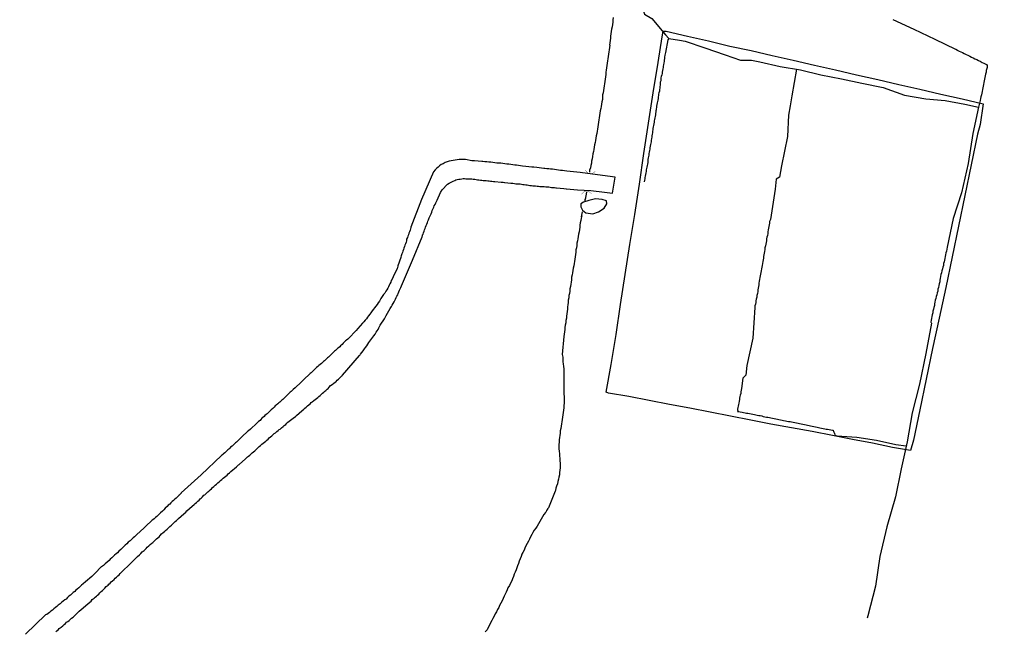
# Model space of a CAD drawing. Units: millimetres. Extents: x 185545 to 187958, y 1663200 to 1665975.
# Drawn here: x 187700 to 187849, y 1663659 to 1663752 of the extents above; entities that cross this region are included whole.
import ezdxf

# ---------------------------------------------------------------- set-up
doc = ezdxf.new("R2010")
doc.units = ezdxf.units.MM
for name, color, linetype in [('IMAGEM', 7, 'Continuous'), ('V-ARROIO', 5, 'Continuous'), ('V-BUEIRO', 5, 'Continuous'), ('V-LAGOA', 5, 'Continuous'), ('V-LOTE', 1, 'Continuous'), ('V-REFERENCIA', 2, 'Continuous'), ('V-VALETA', 6, 'Continuous')]:
    doc.layers.add(name, color=color, linetype=linetype)
picture_1 = doc.add_image_def('image1.jpg', size_in_pixel=(4020, 4625))

# ---------------------------------------------------------------- blocks, each defined once
blk = doc.blocks.new('305')
at = {"color": 0, "linetype": 'ByBlock', "lineweight": -2, "const_width": 0.05}
blk.add_lwpolyline([(0.73, 0.39, 0.60863), (-0.73, 0.38)], format="xyb", dxfattribs=at)

msp = doc.modelspace()

# ---------------------------------------------------------------- linework, layer by layer
at = {"layer": 'V-ARROIO'}
for points in [[(187790.13, 1663752.28), (187790.1, 1663751.93), (187790.06, 1663751.59), (187790.02, 1663751.25), (187789.96, 1663750.9), (187789.89, 1663750.52), (187789.85, 1663750.18), (187789.8, 1663749.83), (187789.72, 1663749.49), (187789.72, 1663749.15), (187789.7, 1663748.8), (187789.63, 1663748.46), (187789.59, 1663748.12), (187789.63, 1663748.09), (187789.59, 1663747.78), (187789.5, 1663747.43), (187789.48, 1663747.09), (187789.42, 1663746.75), (187789.36, 1663746.4), (187789.33, 1663746.06), (187789.27, 1663745.72), (187789.23, 1663745.38), (187789.18, 1663745.03), (187789.12, 1663744.69), (187789.08, 1663744.35), (187789.03, 1663744.01), (187789.01, 1663743.66), (187788.99, 1663743.32), (187788.9, 1663742.98), (187788.88, 1663742.63), (187788.82, 1663742.29), (187788.76, 1663741.95), (187788.73, 1663741.61), (187788.65, 1663741.26), (187788.6, 1663740.92), (187788.54, 1663740.58), (187788.5, 1663740.23), (187788.5, 1663739.89), (187788.43, 1663739.55), (187788.39, 1663739.21), (187788.3, 1663738.86), (187788.26, 1663738.52), (187788.18, 1663738.18), (187788.13, 1663737.83), (187788.05, 1663737.49), (187788.03, 1663737.15), (187787.94, 1663736.81), (187787.9, 1663736.46), (187787.88, 1663736.12), (187787.81, 1663735.78), (187787.77, 1663735.43), (187787.7, 1663735.09), (187787.66, 1663734.75), (187787.58, 1663734.41), (187787.53, 1663734.06), (187787.45, 1663733.72), (187787.4, 1663733.38), (187787.3, 1663733.04), (187787.26, 1663732.69), (187787.19, 1663732.35), (187787.17, 1663732.01), (187787.08, 1663731.66), (187787, 1663731.28), (187786.96, 1663730.94), (187786.87, 1663730.59), (187786.83, 1663730.25), (187786.74, 1663729.91), (187786.7, 1663729.56), (187786.57, 1663729.22), (187786.55, 1663728.92)], [(187786.1, 1663725.86), (187785.89, 1663724.79)], [(187785.88, 1663724.58), (187785.9, 1663724.87), (187785.89, 1663724.79)], [(187785.4, 1663722.32), (187785.37, 1663722.26), (187785.33, 1663722.13), (187785.31, 1663721.94), (187785.24, 1663721.59), (187785.16, 1663721.25), (187785.09, 1663720.91), (187785.07, 1663720.57), (187785.03, 1663720.22), (187784.98, 1663719.88), (187784.9, 1663719.54), (187784.86, 1663719.19), (187784.79, 1663718.85), (187784.75, 1663718.51), (187784.66, 1663718.17), (187784.64, 1663717.82), (187784.6, 1663717.48), (187784.51, 1663717.14), (187784.51, 1663716.79), (187784.45, 1663716.45), (187784.4, 1663716.11), (187784.34, 1663715.77), (187784.3, 1663715.42), (187784.21, 1663715.08), (187784.17, 1663714.74), (187784.1, 1663714.4), (187784.04, 1663714.05), (187783.96, 1663713.71), (187783.91, 1663713.37), (187783.85, 1663713.02), (187783.83, 1663712.64), (187783.78, 1663712.3), (187783.72, 1663711.95), (187783.68, 1663711.61), (187783.59, 1663711.27), (187783.57, 1663710.92), (187783.51, 1663710.58), (187783.44, 1663710.24), (187783.42, 1663709.9), (187783.33, 1663709.55), (187783.31, 1663709.21), (187783.29, 1663708.87), (187783.25, 1663708.52), (187783.23, 1663708.18), (187783.19, 1663707.84), (187783.12, 1663707.5), (187783.1, 1663707.15), (187783.08, 1663706.81), (187782.99, 1663706.47), (187782.95, 1663706.13), (187782.89, 1663705.78), (187782.84, 1663705.44), (187782.8, 1663705.1), (187782.76, 1663704.75), (187782.73, 1663704.41), (187782.67, 1663704.07), (187782.43, 1663701.34), (187782.5, 1663700.94), (187782.5, 1663700.6), (187782.54, 1663700.25), (187782.59, 1663699.91), (187782.63, 1663699.53), (187782.65, 1663699.18), (187782.67, 1663698.84), (187782.67, 1663698.5), (187782.67, 1663698.16), (187782.67, 1663697.81), (187782.67, 1663697.47), (187782.67, 1663697.08), (187782.67, 1663696.74), (187782.67, 1663696.4), (187782.67, 1663696.06), (187782.69, 1663695.71), (187782.69, 1663695.33), (187782.73, 1663694.98), (187782.71, 1663694.64), (187782.71, 1663694.3), (187782.71, 1663693.96), (187782.69, 1663693.61), (187782.67, 1663693.27), (187782.61, 1663692.93), (187782.59, 1663692.58), (187782.52, 1663692.2), (187782.48, 1663691.86), (187782.43, 1663691.51), (187782.35, 1663691.17), (187782.33, 1663690.83), (187782.26, 1663690.48), (187782.22, 1663690.14), (187782.13, 1663689.8), (187782.11, 1663689.46), (187782.09, 1663689.11), (187782.01, 1663688.77), (187781.99, 1663688.43), (187781.96, 1663688.09), (187781.92, 1663687.74), (187781.92, 1663687.4), (187781.92, 1663687.06), (187781.96, 1663686.71), (187782.01, 1663686.33), (187782.01, 1663686.33), (187782.03, 1663685.99), (187782.05, 1663685.6), (187782.09, 1663685.26), (187782.13, 1663684.91), (187782.13, 1663684.53), (187782.11, 1663684.19), (187782.05, 1663683.84), (187782.03, 1663683.5), (187782.01, 1663683.16), (187781.92, 1663682.81), (187781.86, 1663682.47), (187781.77, 1663682.13), (187781.69, 1663681.79), (187781.58, 1663681.44), (187781.47, 1663681.1), (187781.41, 1663680.76), (187781.34, 1663680.67), (187780.34, 1663678.14), (187780.27, 1663678.05), (187780.21, 1663678.01), (187780.21, 1663677.93), (187780.06, 1663677.76), (187780.06, 1663677.71), (187779.99, 1663677.58), (187779.93, 1663677.5), (187779.89, 1663677.42), (187779.67, 1663677.12), (187779.46, 1663676.77), (187779.24, 1663676.43), (187779.05, 1663676.09), (187778.86, 1663675.74), (187778.62, 1663675.4), (187778.43, 1663675.06), (187778.21, 1663674.76), (187778, 1663674.42), (187777.83, 1663674.12), (187777.61, 1663673.77), (187777.46, 1663673.43), (187777.31, 1663673.09), (187777.12, 1663672.74), (187776.93, 1663672.4), (187776.78, 1663672.06), (187776.65, 1663671.76), (187776.46, 1663671.42), (187776.33, 1663671.12), (187776.2, 1663670.77), (187776.09, 1663670.43), (187775.94, 1663670.09), (187775.81, 1663669.75), (187775.69, 1663669.4), (187775.56, 1663669.06), (187775.45, 1663668.76), (187775.3, 1663668.42), (187775.17, 1663668.12), (187775.04, 1663667.77), (187774.93, 1663667.43), (187774.79, 1663667.09), (187774.61, 1663666.75), (187774.44, 1663666.4), (187774.23, 1663666.06), (187774.08, 1663665.76), (187773.93, 1663665.42), (187773.8, 1663665.12), (187773.63, 1663664.77), (187773.52, 1663664.43), (187773.33, 1663664.09), (187773.16, 1663663.75), (187772.96, 1663663.4), (187772.82, 1663663.06), (187772.64, 1663662.76), (187772.47, 1663662.42), (187772.3, 1663662.12), (187772.13, 1663661.77), (187771.96, 1663661.43), (187771.79, 1663661.09), (187771.57, 1663660.75), (187771.44, 1663660.4), (187771.23, 1663660.06), (187771.06, 1663659.72), (187770.8, 1663659.38)], [(187785.33, 1663722.13), (187785.51, 1663722.93)]]:
    msp.add_lwpolyline(points, dxfattribs=at)
at = {"layer": 'V-LAGOA'}
msp.add_lwpolyline([(187785.64, 1663724.35), (187785.24, 1663724.11), (187785.26, 1663723.68), (187785.51, 1663723.16), (187786.02, 1663722.76), (187787.04, 1663722.62), (187787.89, 1663722.91), (187788.79, 1663723.48), (187789.17, 1663724.13), (187789.12, 1663724.57), (187788.49, 1663724.77), (187787.45, 1663724.86), (187786.46, 1663724.64)], close=True, dxfattribs=at)
at = {"layer": 'V-LOTE'}
for points in [[(187798.12, 1663750.22), (187801.35, 1663749.46), (187804.56, 1663748.77), (187807.77, 1663747.95), (187810.98, 1663747.29), (187814.17, 1663746.56), (187817.36, 1663745.83), (187820.55, 1663745.1), (187823.74, 1663744.37), (187826.93, 1663743.64), (187830.12, 1663742.91), (187833.31, 1663742.18), (187836.5, 1663741.45), (187839.69, 1663740.72), (187842.88, 1663739.99), (187846.07, 1663739.26), (187845.59, 1663736.1), (187845.19, 1663734.66), (187844.24, 1663730.02), (187843.29, 1663725.38), (187842.34, 1663720.74), (187841.39, 1663716.1), (187840.44, 1663711.46), (187839.42, 1663706.84), (187838.4, 1663702.22), (187837.43, 1663697.6), (187836.5, 1663692.98), (187835.53, 1663688.38), (187835.07, 1663686.8), (187832.35, 1663687.29), (187829.35, 1663687.91), (187826.31, 1663688.46), (187823.27, 1663689.08), (187820.23, 1663689.7), (187817.1, 1663690.25), (187813.99, 1663690.8), (187810.92, 1663691.4), (187807.85, 1663692), (187804.78, 1663692.6), (187801.71, 1663693.2), (187798.64, 1663693.8), (187795.57, 1663694.4), (187792.5, 1663695), (187789.43, 1663695.51), (187789.06, 1663695.66), (187789.85, 1663699.84), (187790.56, 1663704.37), (187791.25, 1663708.9), (187791.94, 1663713.43), (187792.63, 1663717.96), (187793.41, 1663722.51), (187794.1, 1663727.11), (187794.79, 1663731.71), (187795.48, 1663736.31), (187796.17, 1663740.91), (187796.93, 1663745.51), (187797.53, 1663749.39)], [(187797.53, 1663749.39), (187797.7, 1663750.23), (187798.12, 1663750.22)]]:
    msp.add_lwpolyline(points, dxfattribs=at)
at = {"layer": 'V-REFERENCIA'}
msp.add_lwpolyline([(187705.86, 1663659.41), (187706.03, 1663659.56), (187706.21, 1663659.69), (187706.4, 1663659.89), (187706.7, 1663660.12), (187706.94, 1663660.31), (187707.12, 1663660.49), (187707.32, 1663660.68), (187707.51, 1663660.85), (187707.71, 1663660.98), (187707.88, 1663661.13), (187708.07, 1663661.3), (187708.26, 1663661.47), (187708.48, 1663661.6), (187708.54, 1663661.67), (187709.4, 1663662.5), (187709.7, 1663662.78), (187710.7, 1663663.64), (187711, 1663663.89), (187711.22, 1663664.06), (187711.39, 1663664.28), (187711.65, 1663664.49), (187711.84, 1663664.66), (187712.01, 1663664.81), (187712.16, 1663664.94), (187712.35, 1663665.11), (187712.55, 1663665.31), (187712.72, 1663665.48), (187712.91, 1663665.65), (187713.08, 1663665.82), (187713.3, 1663666.02), (187713.49, 1663666.23), (187713.77, 1663666.46), (187713.9, 1663666.59), (187714.07, 1663666.74), (187714.26, 1663666.94), (187714.45, 1663667.11), (187714.69, 1663667.3), (187714.86, 1663667.49), (187715.05, 1663667.66), (187715.27, 1663667.86), (187715.46, 1663668.03), (187715.61, 1663668.22), (187715.8, 1663668.41), (187716, 1663668.61), (187716.96, 1663669.51), (187716.98, 1663669.53), (187717.28, 1663669.85), (187717.28, 1663669.85), (187718.24, 1663670.79), (187718.52, 1663671.05), (187718.74, 1663671.26), (187718.95, 1663671.48), (187719.21, 1663671.71), (187719.38, 1663671.86), (187719.53, 1663672.01), (187719.68, 1663672.18), (187719.91, 1663672.4), (187720.13, 1663672.59), (187720.39, 1663672.81), (187720.52, 1663672.91), (187720.73, 1663673.1), (187720.9, 1663673.28), (187721.1, 1663673.45), (187721.29, 1663673.62), (187721.48, 1663673.77), (187721.65, 1663673.96), (187721.86, 1663674.2), (187722.12, 1663674.41), (187722.32, 1663674.56), (187722.47, 1663674.74), (187722.7, 1663674.93), (187722.87, 1663675.1), (187723.13, 1663675.33), (187723.35, 1663675.53), (187723.52, 1663675.68), (187723.73, 1663675.87), (187723.9, 1663676.06), (187724.12, 1663676.25), (187724.29, 1663676.4), (187724.44, 1663676.54), (187725.23, 1663677.26), (187725.53, 1663677.52), (187725.68, 1663677.69), (187726.47, 1663678.38), (187726.77, 1663678.63), (187726.92, 1663678.8), (187727.12, 1663678.98), (187727.33, 1663679.15), (187727.52, 1663679.32), (187727.69, 1663679.49), (187727.85, 1663679.62), (187728.04, 1663679.81), (187728.27, 1663680.05), (187728.4, 1663680.13), (187728.59, 1663680.33), (187728.85, 1663680.56), (187729, 1663680.69), (187729.19, 1663680.88), (187729.39, 1663681.03), (187729.56, 1663681.2), (187729.77, 1663681.4), (187729.96, 1663681.57), (187730.14, 1663681.74), (187730.35, 1663681.93), (187730.59, 1663682.1), (187730.78, 1663682.27), (187730.97, 1663682.45), (187731.19, 1663682.62), (187731.36, 1663682.79), (187731.55, 1663682.94), (187731.77, 1663683.11), (187731.94, 1663683.28), (187732.11, 1663683.43), (187732.32, 1663683.65), (187733.2, 1663684.37), (187733.5, 1663684.63), (187733.61, 1663684.72), (187734.55, 1663685.57), (187734.85, 1663685.85), (187735, 1663685.96), (187735.21, 1663686.13), (187735.41, 1663686.32), (187735.58, 1663686.45), (187735.75, 1663686.63), (187735.95, 1663686.78), (187736.11, 1663686.92), (187736.27, 1663687.05), (187736.43, 1663687.23), (187736.63, 1663687.42), (187736.82, 1663687.57), (187737.01, 1663687.76), (187737.23, 1663687.93), (187737.42, 1663688.08), (187737.61, 1663688.23), (187737.79, 1663688.4), (187737.96, 1663688.53), (187738.15, 1663688.73), (187738.34, 1663688.88), (187738.51, 1663689.02), (187738.69, 1663689.19), (187738.88, 1663689.37), (187739.07, 1663689.5), (187739.26, 1663689.67), (187739.48, 1663689.84), (187739.65, 1663689.99), (187739.8, 1663690.07), (187740.01, 1663690.24), (187740.23, 1663690.44), (187740.23, 1663690.44), (187740.4, 1663690.59), (187740.62, 1663690.74), (187740.78, 1663690.93), (187740.85, 1663691), (187740.97, 1663691.12), (187741.77, 1663691.72), (187742.09, 1663691.98), (187742.26, 1663692.13), (187743.06, 1663692.82), (187743.36, 1663693.05), (187743.53, 1663693.2), (187743.72, 1663693.39), (187743.94, 1663693.57), (187744.1, 1663693.72), (187744.3, 1663693.87), (187744.49, 1663694.06), (187744.64, 1663694.19), (187744.86, 1663694.36), (187745.07, 1663694.53), (187745.26, 1663694.68), (187745.46, 1663694.83), (187745.65, 1663694.98), (187745.82, 1663695.15), (187746.04, 1663695.32), (187746.2, 1663695.47), (187746.4, 1663695.62), (187746.55, 1663695.78), (187746.7, 1663695.9), (187746.89, 1663696.07), (187747.04, 1663696.2), (187747.21, 1663696.38), (187747.42, 1663696.63), (187747.66, 1663696.82), (187747.9, 1663696.99), (187748.09, 1663697.17), (187748.24, 1663697.27), (187748.43, 1663697.44), (187748.61, 1663697.62), (187748.75, 1663697.77), (187748.95, 1663697.96), (187749.1, 1663698.09), (187749.19, 1663698.15), (187749.23, 1663698.19), (187751.78, 1663701.17), (187751.86, 1663701.3), (187751.92, 1663701.39), (187752.12, 1663701.65), (187752.33, 1663701.9), (187752.52, 1663702.18), (187752.7, 1663702.4), (187752.89, 1663702.63), (187753.04, 1663702.91), (187753.19, 1663703.13), (187753.34, 1663703.34), (187753.51, 1663703.55), (187753.64, 1663703.77), (187753.79, 1663703.98), (187753.94, 1663704.17), (187754.13, 1663704.43), (187754.32, 1663704.71), (187754.45, 1663704.93), (187754.58, 1663705.14), (187754.69, 1663705.35), (187754.8, 1663705.57), (187754.89, 1663705.76), (187755.55, 1663706.72), (187755.7, 1663707.03), (187755.79, 1663707.22), (187756.42, 1663708.27), (187756.64, 1663708.61), (187756.74, 1663708.82), (187756.85, 1663709.04), (187757, 1663709.3), (187757.11, 1663709.51), (187757.22, 1663709.72), (187757.34, 1663709.94), (187757.45, 1663710.15), (187757.56, 1663710.37), (187757.64, 1663710.58), (187757.71, 1663710.8), (187757.84, 1663711.05), (187757.92, 1663711.27), (187758.01, 1663711.48), (187758.14, 1663711.74), (187759.78, 1663715.6), (187761.26, 1663719.14), (187761.27, 1663719.19), (187761.29, 1663719.3), (187761.33, 1663719.3), (187761.33, 1663719.41), (187761.4, 1663719.53), (187761.48, 1663719.75), (187761.54, 1663719.97), (187761.61, 1663720.18), (187761.7, 1663720.39), (187761.78, 1663720.61), (187761.84, 1663720.82), (187761.95, 1663721.04), (187762.04, 1663721.29), (187762.12, 1663721.51), (187762.12, 1663721.51), (187762.21, 1663721.72), (187762.32, 1663721.98), (187762.4, 1663722.19), (187762.51, 1663722.41), (187762.6, 1663722.62), (187762.7, 1663722.84), (187762.77, 1663723.09), (187763, 1663723.61), (187763.09, 1663723.82), (187763.2, 1663724.04), (187763.32, 1663724.25), (187763.41, 1663724.47), (187763.52, 1663724.7), (187764.05, 1663725.84), (187764.27, 1663726.24), (187765.08, 1663727.08), (187765.36, 1663727.27), (187765.55, 1663727.37), (187765.73, 1663727.44), (187765.94, 1663727.55), (187766.17, 1663727.65), (187766.35, 1663727.74), (187766.54, 1663727.8), (187766.8, 1663727.85), (187767.01, 1663727.87), (187767.23, 1663727.91), (187767.44, 1663727.93), (187767.65, 1663727.93), (187767.87, 1663727.91), (187768.08, 1663727.91), (187768.3, 1663727.91), (187768.55, 1663727.89), (187768.77, 1663727.89), (187768.98, 1663727.85), (187769.2, 1663727.83), (187769.41, 1663727.8), (187769.63, 1663727.76), (187769.84, 1663727.76), (187770.05, 1663727.72), (187770.27, 1663727.72), (187770.48, 1663727.67), (187770.7, 1663727.67), (187770.95, 1663727.63), (187771.17, 1663727.59), (187771.38, 1663727.59), (187771.6, 1663727.55), (187771.81, 1663727.55), (187772.03, 1663727.52), (187772.26, 1663727.51), (187773.18, 1663727.42), (187773.48, 1663727.4), (187773.7, 1663727.37), (187773.76, 1663727.36), (187774.66, 1663727.27), (187774.98, 1663727.25), (187775.2, 1663727.2), (187775.41, 1663727.16), (187775.62, 1663727.16), (187775.84, 1663727.12), (187776.05, 1663727.12), (187776.27, 1663727.07), (187776.48, 1663727.05), (187776.7, 1663727.03), (187776.91, 1663726.99), (187777.12, 1663726.99), (187777.34, 1663726.95), (187777.55, 1663726.9), (187777.77, 1663726.9), (187777.98, 1663726.86), (187778.2, 1663726.86), (187778.41, 1663726.82), (187778.62, 1663726.8), (187778.84, 1663726.77), (187779.05, 1663726.75), (187779.27, 1663726.75), (187779.48, 1663726.73), (187779.7, 1663726.73), (187779.95, 1663726.71), (187780.17, 1663726.69), (187780.38, 1663726.67), (187780.6, 1663726.65), (187780.81, 1663726.6), (187781.02, 1663726.58), (187781.24, 1663726.58), (187781.45, 1663726.56), (187781.56, 1663726.56), (187782.65, 1663726.45), (187783, 1663726.39), (187783.06, 1663726.37), (187784.72, 1663726.25), (187786.76, 1663726.12), (187788.8, 1663725.9), (187790.02, 1663725.72), (187790.43, 1663728.16), (187786.26, 1663728.7), (187785.15, 1663728.84), (187783.12, 1663729.04), (187782.78, 1663729.13), (187782.48, 1663729.17), (187782.18, 1663729.17), (187781.88, 1663729.22), (187781.58, 1663729.26), (187781.28, 1663729.3), (187780.98, 1663729.35), (187780.68, 1663729.37), (187780.38, 1663729.39), (187780.08, 1663729.43), (187779.78, 1663729.47), (187779.63, 1663729.48), (187778.58, 1663729.63), (187778.15, 1663729.67), (187777.85, 1663729.69), (187777.83, 1663729.69), (187776.91, 1663729.77), (187776.44, 1663729.84), (187776.14, 1663729.86), (187775.84, 1663729.9), (187775.54, 1663729.95), (187775.24, 1663729.99), (187774.94, 1663730.03), (187774.64, 1663730.07), (187774.34, 1663730.1), (187774.04, 1663730.12), (187773.74, 1663730.16), (187773.44, 1663730.2), (187773.14, 1663730.25), (187772.84, 1663730.29), (187772.54, 1663730.29), (187772.24, 1663730.33), (187771.94, 1663730.37), (187771.64, 1663730.42), (187771.34, 1663730.44), (187771.04, 1663730.48), (187770.74, 1663730.48), (187770.44, 1663730.5), (187770.29, 1663730.51), (187769.15, 1663730.63), (187768.75, 1663730.64), (187767.83, 1663730.8), (187767.4, 1663730.83), (187767.1, 1663730.83), (187766.84, 1663730.8), (187766.54, 1663730.78), (187766.24, 1663730.72), (187765.94, 1663730.67), (187765.64, 1663730.63), (187765.34, 1663730.57), (187765.04, 1663730.46), (187764.74, 1663730.35), (187764.44, 1663730.18), (187764.14, 1663730.05), (187763.9, 1663729.86), (187763.67, 1663729.69), (187763.41, 1663729.47), (187763.2, 1663729.24), (187762.98, 1663728.98), (187761.13, 1663724.76), (187759.55, 1663720.59), (187759.55, 1663720.52), (187759.49, 1663720.35), (187759.42, 1663720.14), (187759.32, 1663719.88), (187759.25, 1663719.67), (187759.17, 1663719.45), (187759.1, 1663719.24), (187759.02, 1663719.02), (187758.91, 1663718.77), (187758.87, 1663718.55), (187758.82, 1663718.34), (187758.72, 1663718.08), (187758.65, 1663717.87), (187758.57, 1663717.65), (187758.5, 1663717.44), (187758.42, 1663717.22), (187758.33, 1663716.97), (187758.27, 1663716.75), (187758.2, 1663716.54), (187758.09, 1663716.28), (187758.03, 1663716.07), (187758.01, 1663716), (187757.6, 1663714.74), (187757.52, 1663714.44), (187757.5, 1663714.33), (187756.85, 1663713.07), (187756.7, 1663712.72), (187756.59, 1663712.51), (187756.53, 1663712.3), (187756.38, 1663712.04), (187756.29, 1663711.82), (187756.17, 1663711.57), (187756.04, 1663711.35), (187755.91, 1663711.14), (187755.78, 1663710.9), (187755.61, 1663710.62), (187755.42, 1663710.39), (187755.2, 1663710.09), (187755.2, 1663710.09), (187755.01, 1663709.81), (187754.9, 1663709.6), (187754.78, 1663709.38), (187754.62, 1663709.16), (187754.43, 1663708.89), (187754.26, 1663708.65), (187754.07, 1663708.4), (187753.92, 1663708.2), (187753.7, 1663707.92), (187753.51, 1663707.66), (187753.32, 1663707.45), (187753.15, 1663707.2), (187753, 1663706.98), (187752.82, 1663706.73), (187752.65, 1663706.53), (187752.44, 1663706.29), (187752.25, 1663706.1), (187751.54, 1663705.27), (187751.28, 1663704.95), (187751.13, 1663704.82), (187750.27, 1663703.91), (187750, 1663703.66), (187749.83, 1663703.51), (187749.67, 1663703.4), (187749.53, 1663703.25), (187749.33, 1663703.04), (187749.16, 1663702.87), (187748.93, 1663702.67), (187748.8, 1663702.52), (187748.63, 1663702.37), (187748.45, 1663702.22), (187748.28, 1663702.07), (187748.15, 1663701.92), (187747.99, 1663701.82), (187747.85, 1663701.67), (187747.69, 1663701.52), (187747.53, 1663701.39), (187747.39, 1663701.24), (187747.23, 1663701.11), (187747.08, 1663700.94), (187746.94, 1663700.81), (187746.72, 1663700.62), (187746.62, 1663700.51), (187746.48, 1663700.38), (187746.36, 1663700.29), (187746.2, 1663700.14), (187746.06, 1663699.99), (187745.82, 1663699.8), (187745.65, 1663699.65), (187745.48, 1663699.52), (187745.28, 1663699.35), (187745.14, 1663699.22), (187745, 1663699.05), (187744.79, 1663698.86), (187744.6, 1663698.69), (187744.47, 1663698.56), (187744.34, 1663698.47), (187744.24, 1663698.37), (187743.42, 1663697.62), (187743.16, 1663697.36), (187743.04, 1663697.23), (187742.95, 1663697.15), (187742.05, 1663696.31), (187741.77, 1663696.05), (187741.6, 1663695.9), (187741.45, 1663695.75), (187741.3, 1663695.65), (187741.15, 1663695.48), (187741, 1663695.33), (187740.87, 1663695.18), (187740.64, 1663694.98), (187740.44, 1663694.79), (187740.32, 1663694.7), (187740.18, 1663694.55), (187740.06, 1663694.45), (187739.88, 1663694.3), (187739.76, 1663694.15), (187739.58, 1663694.02), (187739.42, 1663693.87), (187739.2, 1663693.7), (187739.03, 1663693.55), (187738.9, 1663693.38), (187738.68, 1663693.16), (187738.45, 1663692.97), (187738.3, 1663692.82), (187738.13, 1663692.67), (187737.96, 1663692.52), (187737.81, 1663692.37), (187737.66, 1663692.26), (187737.48, 1663692.11), (187737.36, 1663691.96), (187737.19, 1663691.83), (187737.04, 1663691.7), (187736.86, 1663691.53), (187736.74, 1663691.38), (187736.52, 1663691.19), (187736.42, 1663691.1), (187736.27, 1663690.93), (187735.3, 1663690.05), (187735.02, 1663689.8), (187735.02, 1663689.8), (187734.87, 1663689.73), (187734.85, 1663689.71), (187734.06, 1663688.92), (187733.8, 1663688.66), (187733.63, 1663688.53), (187733.48, 1663688.36), (187733.33, 1663688.23), (187733.18, 1663688.1), (187733.03, 1663687.98), (187732.86, 1663687.83), (187732.67, 1663687.65), (187732.53, 1663687.48), (187732.3, 1663687.31), (187732.17, 1663687.18), (187732.02, 1663687.03), (187731.87, 1663686.9), (187731.72, 1663686.77), (187731.57, 1663686.62), (187731.4, 1663686.47), (187731.23, 1663686.33), (187731.1, 1663686.2), (187730.97, 1663686.09), (187730.95, 1663686.07), (187730.93, 1663686.05), (187727.85, 1663683.16), (187724.82, 1663680.41), (187724.8, 1663680.35), (187724.67, 1663680.24), (187724.65, 1663680.2), (187724.63, 1663680.18), (187724.61, 1663680.16), (187724.59, 1663680.13), (187724.5, 1663680.05), (187724.44, 1663680.01), (187724.41, 1663679.96), (187724.33, 1663679.86), (187724.2, 1663679.75), (187724.07, 1663679.62), (187723.86, 1663679.45), (187723.64, 1663679.24), (187723.48, 1663679.09), (187723.28, 1663678.89), (187723.09, 1663678.72), (187722.85, 1663678.53), (187722.68, 1663678.33), (187722.4, 1663678.08), (187722.19, 1663677.86), (187721.99, 1663677.67), (187721.72, 1663677.41), (187721.54, 1663677.22), (187721.33, 1663677.05), (187721.14, 1663676.86), (187720.95, 1663676.71), (187720.73, 1663676.49), (187720.52, 1663676.32), (187720.41, 1663676.22), (187719.49, 1663675.38), (187719.17, 1663675.06), (187718.1, 1663674.11), (187717.77, 1663673.79), (187717.54, 1663673.6), (187717.33, 1663673.38), (187717.09, 1663673.17), (187716.83, 1663672.95), (187716.62, 1663672.72), (187716.36, 1663672.51), (187716.15, 1663672.29), (187715.93, 1663672.08), (187715.72, 1663671.86), (187715.42, 1663671.6), (187715.18, 1663671.37), (187714.97, 1663671.18), (187714.73, 1663670.98), (187714.52, 1663670.77), (187714.33, 1663670.6), (187714.11, 1663670.41), (187713.92, 1663670.19), (187713.64, 1663669.94), (187713.32, 1663669.66), (187713.06, 1663669.44), (187712.78, 1663669.25), (187712.74, 1663669.21), (187711.84, 1663668.26), (187711.5, 1663667.96), (187711.31, 1663667.75), (187710.38, 1663666.98), (187710, 1663666.66), (187709.76, 1663666.44), (187709.55, 1663666.25), (187709.35, 1663666.06), (187709.12, 1663665.86), (187708.92, 1663665.69), (187708.74, 1663665.52), (187708.5, 1663665.33), (187708.28, 1663665.16), (187708.07, 1663664.96), (187707.86, 1663664.77), (187707.64, 1663664.6), (187707.42, 1663664.36), (187707.24, 1663664.24), (187707.24, 1663664.24), (187707, 1663664.04), (187706.74, 1663663.83), (187706.51, 1663663.61), (187706.25, 1663663.42), (187706.03, 1663663.25), (187705.82, 1663663.08), (187705.56, 1663662.88), (187705.37, 1663662.69), (187705.14, 1663662.52), (187704.9, 1663662.33), (187704.7, 1663662.16), (187704.51, 1663662.01), (187704.32, 1663661.96), (187701.3, 1663659.05)], dxfattribs=at)
at = {"layer": 'V-VALETA'}
for points in [[(187793.29, 1663757.39), (187794.02, 1663755.58), (187794.85, 1663752.81), (187795.97, 1663752.17), (187798.06, 1663749.7), (187798.53, 1663749.1)], [(187832.39, 1663751.97), (187835.6, 1663750.52), (187838.74, 1663749.02), (187841.88, 1663747.52), (187841.93, 1663747.51), (187841.96, 1663747.45), (187842.04, 1663747.45), (187842.09, 1663747.41), (187842.09, 1663747.36), (187842.17, 1663747.36), (187842.26, 1663747.3), (187842.43, 1663747.21), (187842.69, 1663747.13), (187842.94, 1663747), (187843.2, 1663746.87), (187843.5, 1663746.72), (187843.76, 1663746.59), (187844.06, 1663746.44), (187844.31, 1663746.31), (187844.57, 1663746.19), (187844.83, 1663746.06), (187845.09, 1663745.93), (187845.34, 1663745.8), (187845.6, 1663745.67), (187845.9, 1663745.5), (187846.16, 1663745.37), (187846.46, 1663745.24), (187846.5, 1663745.22), (187846.54, 1663745.2), (187846.65, 1663745.16), (187846.67, 1663745.05), (187846.69, 1663744.88), (187846.67, 1663744.75), (187846.62, 1663744.56), (187846.54, 1663744.3), (187846.5, 1663744.01), (187846.43, 1663743.75), (187846.37, 1663743.49), (187846.32, 1663743.23), (187846.28, 1663742.98), (187846.24, 1663742.72), (187846.15, 1663742.46), (187846.11, 1663742.16), (187846.05, 1663741.91), (187846.02, 1663741.65), (187845.96, 1663741.39), (187845.92, 1663741.13), (187845.85, 1663740.88), (187845.79, 1663740.62), (187845.72, 1663740.32), (187845.66, 1663740.06), (187845.62, 1663739.76), (187845.36, 1663738.73)], [(187798.53, 1663749.1), (187798.38, 1663748.93), (187798.06, 1663747.02), (187797.99, 1663746.79), (187797.95, 1663746.58), (187797.9, 1663746.32), (187797.9, 1663746.1), (187797.86, 1663745.85), (187797.84, 1663745.63), (187797.77, 1663745.42), (187797.73, 1663745.16), (187797.71, 1663744.95), (187797.67, 1663744.73), (187797.65, 1663744.52), (187797.6, 1663744.3), (187797.54, 1663744.05), (187797.52, 1663743.83), (187797.47, 1663743.62), (187797.41, 1663743.36), (187797.35, 1663743.15), (187797.35, 1663742.93), (187797.32, 1663742.72), (187797.26, 1663742.51), (187797.26, 1663742.29), (187797.26, 1663742.08), (187797.2, 1663741.86), (187797.17, 1663741.61), (187797.13, 1663741.39), (187797.11, 1663741.18), (187797.05, 1663740.92), (187797, 1663740.71), (187796.98, 1663740.49), (187796.94, 1663740.28), (187796.92, 1663740.06), (187796.87, 1663739.81), (187796.81, 1663739.59), (187796.79, 1663739.38), (187796.75, 1663739.12), (187796.68, 1663738.91), (187796.66, 1663738.69), (187796.64, 1663738.48), (187796.64, 1663738.26), (187796.6, 1663738.22), (187796.57, 1663738.01), (187796.53, 1663737.79), (187796.51, 1663737.58), (187796.47, 1663737.32), (187796.42, 1663737.11), (187796.4, 1663736.89), (187796.34, 1663736.68), (187796.32, 1663736.46), (187796.27, 1663736.21), (187796.23, 1663735.99), (187796.19, 1663735.78), (187796.15, 1663735.52), (187796.12, 1663735.31), (187796.08, 1663735.09), (187796.06, 1663734.88), (187796.02, 1663734.66), (187795.98, 1663734.41), (187795.97, 1663734.19), (187795.93, 1663733.98), (187795.89, 1663733.72), (187795.85, 1663733.51), (187795.8, 1663733.29), (187795.78, 1663733.08), (187795.72, 1663732.86), (187795.67, 1663732.61), (187795.65, 1663732.39), (187795.61, 1663732.18), (187795.57, 1663731.92), (187795.52, 1663731.71), (187795.5, 1663731.49), (187795.46, 1663731.28), (187795.42, 1663731.06), (187795.38, 1663730.81), (187795.35, 1663730.59), (187795.35, 1663730.38), (187795.31, 1663730.12), (187795.27, 1663729.91), (187795.22, 1663729.69), (187795.18, 1663729.48), (187795.14, 1663729.26), (187795.1, 1663729.01), (187795.05, 1663728.79), (187795.03, 1663728.58), (187794.97, 1663728.32), (187794.92, 1663728.11), (187794.9, 1663727.89), (187794.88, 1663727.68), (187794.82, 1663727.46), (187794.82, 1663727.44)], [(187798.53, 1663749.1), (187800.15, 1663748.88), (187801.02, 1663748.7), (187804.01, 1663747.7), (187807.06, 1663746.65), (187809.39, 1663745.84), (187811.06, 1663745.85), (187812.32, 1663745.6), (187815.37, 1663744.89), (187818.45, 1663744.36), (187821.53, 1663743.65), (187824.63, 1663743.01), (187827.73, 1663742.39), (187830.96, 1663741.73), (187834.17, 1663740.53), (187837.38, 1663740.02), (187840.34, 1663739.74), (187843.3, 1663739.19), (187845.36, 1663738.73), (187844.51, 1663734.77), (187843.81, 1663730.22), (187842.79, 1663725.78), (187841.55, 1663721.92), (187840.64, 1663717.57), (187840.56, 1663717.27), (187840.5, 1663716.97), (187840.43, 1663716.71), (187840.37, 1663716.41), (187840.32, 1663716.15), (187840.28, 1663715.85), (187840.2, 1663715.6), (187840.15, 1663715.34), (187840.09, 1663715.08), (187840.05, 1663714.82), (187839.96, 1663714.52), (187839.9, 1663714.27), (187839.81, 1663713.97), (187839.77, 1663713.71), (187839.68, 1663713.41), (187839.64, 1663713.15), (187839.55, 1663712.85), (187839.53, 1663712.6), (187839.49, 1663712.34), (187839.42, 1663712.04), (187839.36, 1663711.78), (187839.3, 1663711.48), (187839.23, 1663711.22), (187839.21, 1663710.92), (187839.1, 1663710.67), (187839.04, 1663710.37), (187838.95, 1663710.11), (187838.91, 1663709.81), (187838.82, 1663709.55), (187838.78, 1663709.25), (187838.72, 1663709), (187838.7, 1663708.74), (187838.61, 1663708.44), (187838.57, 1663708.18), (187838.48, 1663707.88), (187838.44, 1663707.62), (187838.35, 1663707.33), (187838.31, 1663707.07), (187838.23, 1663706.77), (187838.18, 1663706.51), (187838.14, 1663706.21), (187838.2, 1663706.17), (187838.24, 1663706.1), (187837.38, 1663701.5), (187836.43, 1663696.83), (187835.34, 1663692.5), (187834.57, 1663688.13), (187833.66, 1663684.05), (187832.8, 1663679.83), (187831.51, 1663675.28), (187830.42, 1663670.79), (187829.78, 1663666.28), (187828.65, 1663661.82), (187828.53, 1663661.47)], [(187817.83, 1663744.47), (187817.14, 1663740.46), (187816.87, 1663738.93), (187816.62, 1663737.52), (187816.5, 1663734.31), (187815.59, 1663729.89), (187815.29, 1663728.15), (187814.77, 1663727.83), (187814.64, 1663726.35), (187813.89, 1663721.75), (187813.78, 1663721.47), (187813.74, 1663721.21), (187813.69, 1663720.95), (187813.65, 1663720.69), (187813.59, 1663720.44), (187813.54, 1663720.18), (187813.5, 1663719.88), (187813.5, 1663719.62), (187813.44, 1663719.32), (187813.37, 1663719.07), (187813.33, 1663718.81), (187813.31, 1663718.55), (187813.24, 1663718.29), (187813.2, 1663718.04), (187813.14, 1663717.78), (187813.07, 1663717.48), (187813.05, 1663717.22), (187812.99, 1663716.92), (187812.94, 1663716.67), (187812.9, 1663716.41), (187812.86, 1663716.15), (187812.84, 1663715.9), (187812.79, 1663715.64), (187812.77, 1663715.38), (187812.71, 1663715.08), (187812.66, 1663714.82), (187812.6, 1663714.52), (187812.56, 1663714.27), (187812.51, 1663714.01), (187812.47, 1663713.75), (187812.41, 1663713.5), (187812.36, 1663713.24), (187812.32, 1663712.98), (187812.26, 1663712.68), (187812.21, 1663712.42), (187812.15, 1663712.12), (187812.15, 1663711.87), (187812.11, 1663711.61), (187812.06, 1663711.35), (187812.02, 1663711.1), (187811.98, 1663710.84), (187811.94, 1663710.58), (187811.87, 1663710.28), (187811.83, 1663710.02), (187811.76, 1663709.72), (187811.72, 1663709.47), (187811.68, 1663709.21), (187811.64, 1663708.95), (187811.57, 1663708.7), (187811.55, 1663708.45), (187811.24, 1663703.83), (187810.33, 1663699.66), (187810.21, 1663698.19), (187809.74, 1663697.76), (187809.51, 1663696.19), (187809.49, 1663695.93), (187809.43, 1663695.71), (187809.41, 1663695.46), (187809.32, 1663695.2), (187809.3, 1663694.98), (187809.24, 1663694.73), (187809.22, 1663694.51), (187809.17, 1663694.26), (187809.11, 1663694), (187809.07, 1663693.78), (187809.02, 1663693.53), (187808.98, 1663693.31), (187808.94, 1663693.06), (187808.92, 1663692.97), (187808.96, 1663692.8), (187808.94, 1663692.73), (187809.13, 1663692.71), (187809.35, 1663692.67), (187809.61, 1663692.6), (187809.82, 1663692.56), (187810.08, 1663692.52), (187810.29, 1663692.49), (187810.51, 1663692.45), (187810.76, 1663692.41), (187810.98, 1663692.37), (187811.23, 1663692.3), (187811.49, 1663692.26), (187811.7, 1663692.22), (187811.92, 1663692.17), (187812.13, 1663692.13), (187812.35, 1663692.09), (187812.6, 1663692.05), (187812.82, 1663691.98), (187813.08, 1663691.92), (187813.29, 1663691.87), (187813.5, 1663691.85), (187813.5, 1663691.85), (187813.76, 1663691.79), (187813.98, 1663691.75), (187814.23, 1663691.7), (187814.49, 1663691.64), (187814.7, 1663691.59), (187814.96, 1663691.55), (187815.18, 1663691.51), (187815.43, 1663691.45), (187815.69, 1663691.4), (187815.9, 1663691.36), (187816.16, 1663691.29), (187816.38, 1663691.25), (187816.63, 1663691.23), (187816.89, 1663691.19), (187817.1, 1663691.15), (187817.36, 1663691.1), (187817.58, 1663691.06), (187817.83, 1663690.99), (187818.09, 1663690.95), (187818.3, 1663690.89), (187818.56, 1663690.85), (187818.78, 1663690.8), (187819.03, 1663690.76), (187819.29, 1663690.72), (187819.5, 1663690.65), (187819.76, 1663690.61), (187819.98, 1663690.57), (187820.23, 1663690.5), (187820.49, 1663690.46), (187820.7, 1663690.42), (187820.96, 1663690.33), (187821.17, 1663690.31), (187821.39, 1663690.25), (187821.65, 1663690.2), (187821.86, 1663690.16), (187822.12, 1663690.12), (187822.33, 1663690.07), (187822.55, 1663690.05), (187822.8, 1663690.01), (187823.02, 1663689.97), (187823.27, 1663689.9), (187823.38, 1663689.88), (187823.4, 1663689.82), (187823.42, 1663689.73), (187823.44, 1663689.71), (187823.48, 1663689.65), (187823.51, 1663689.58), (187823.53, 1663689.52), (187823.57, 1663689.41), (187823.66, 1663689.2), (187823.79, 1663689.07), (187823.81, 1663689.11), (187823.96, 1663689.05), (187826.97, 1663688.84), (187829.96, 1663688.36), (187832.86, 1663687.74), (187834.43, 1663687.51)]]:
    msp.add_lwpolyline(points, dxfattribs=at)

# ---------------------------------------------------------------- block references
at = {"layer": 'V-BUEIRO', "xscale": 0.999999267867562, "yscale": 0.999999267867562, "zscale": 0.999999267867562, "rotation": 176}
msp.add_blockref('305', (187786.72, 1663729.52), dxfattribs=at)
at = {"layer": 'V-BUEIRO', "xscale": 0.999998301267624, "yscale": 0.999998301267624, "zscale": 0.999998301267624}
msp.add_blockref('305', (187786.12, 1663725.2), dxfattribs=at)

# ---------------------------------------------------------------- referenced raster images: frames only (the image files are external)
at = {"layer": 'IMAGEM'}
image = msp.add_image(picture_1, insert=(185545.2, 1663199.64), size_in_units=(2412.35, 2775.4), dxfattribs=at)
image.dxf.flags = 7

doc.saveas('drawing.dxf')
